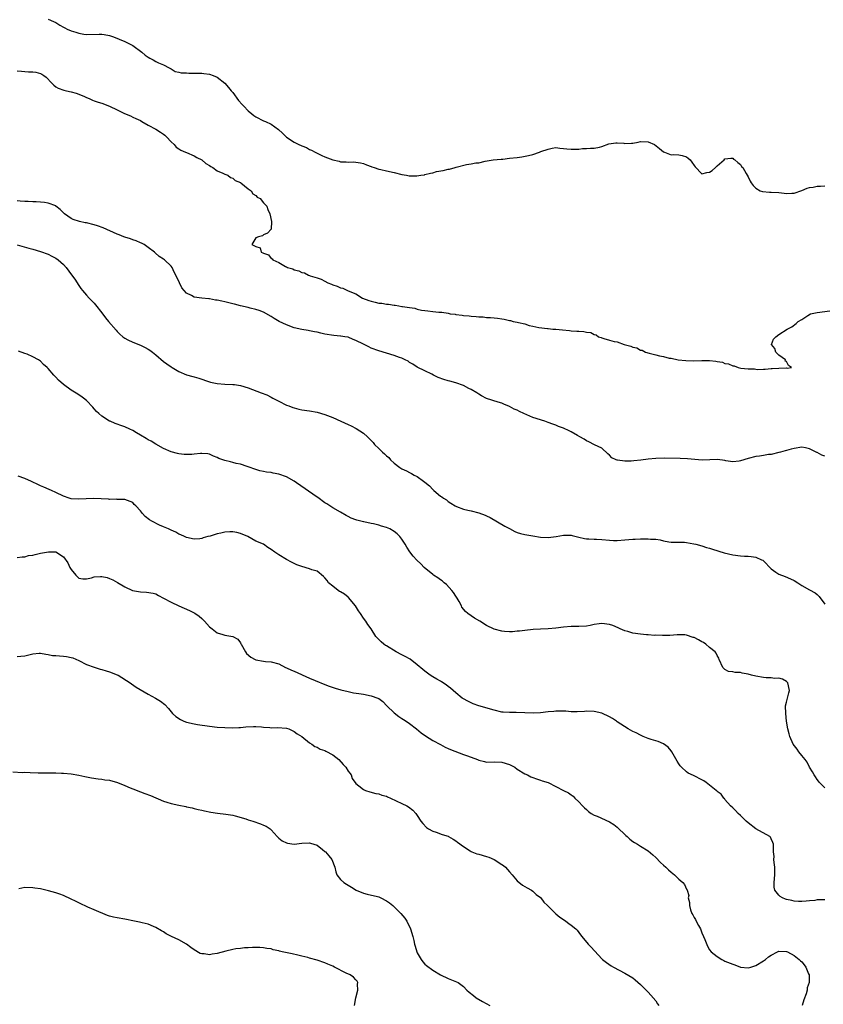
# Model space of a CAD drawing. Units: inches. Extents: x 2601000 to 2604000, y 1527000 to 1530000.
# Drawn here: x 2602584 to 2602793, y 1527449 to 1527705 of the extents above; entities that cross this region are included whole.
import ezdxf

# ---------------------------------------------------------------- set-up
doc = ezdxf.new("R2010")
doc.units = ezdxf.units.IN
doc.header["$MEASUREMENT"] = 0
doc.layers.add('LD26011527_10ft', color=62, linetype='Continuous')

msp = doc.modelspace()

# ---------------------------------------------------------------- linework, layer by layer
at = {"layer": 'LD26011527_10ft'}
for points, elevation in [([(2602591, 1527705.6), (2602592.44, 1527705), (2602593, 1527704.75), (2602594.1, 1527704.1), (2602595, 1527703.54), (2602595.38, 1527703.38), (2602596, 1527703), (2602597, 1527702.58), (2602598.25, 1527702.25), (2602599, 1527701.96), (2602600.28, 1527701.72), (2602601, 1527701.64), (2602604.28, 1527701.72), (2602605, 1527701.71), (2602605.62, 1527701.62), (2602607, 1527701.36), (2602608.04, 1527701), (2602611, 1527699.8), (2602613, 1527698.77), (2602615.36, 1527697), (2602616.26, 1527696.26), (2602617, 1527695.71), (2602617.45, 1527695.45), (2602618.32, 1527695), (2602619, 1527694.59), (2602619.75, 1527694.25), (2602621, 1527693.72), (2602622.45, 1527693), (2602623, 1527692.67), (2602624.01, 1527692.01), (2602625, 1527691.83), (2602625.62, 1527691.62), (2602627, 1527691.64), (2602627.57, 1527691.57), (2602629, 1527691.6), (2602631, 1527691.53), (2602631.5, 1527691.5), (2602633, 1527691.3), (2602633.9, 1527691), (2602635, 1527690.52), (2602637, 1527688.96), (2602637.87, 1527687.87), (2602638.63, 1527687), (2602638.78, 1527686.78), (2602639, 1527686.53), (2602640.49, 1527684.49), (2602641.45, 1527683.45), (2602641.89, 1527683), (2602643, 1527681.79), (2602644.02, 1527681), (2602644.54, 1527680.54), (2602645, 1527680.19), (2602647, 1527679.2), (2602647.49, 1527679), (2602649, 1527678.26), (2602650.91, 1527676.91), (2602651.96, 1527675.96), (2602652.92, 1527675), (2602653, 1527674.94), (2602655, 1527673.64), (2602656.22, 1527673), (2602656.78, 1527672.78), (2602657, 1527672.64), (2602658.2, 1527672.2), (2602659, 1527671.75), (2602659.51, 1527671.51), (2602660.44, 1527671), (2602661, 1527670.76), (2602662.19, 1527670.19), (2602663, 1527669.83), (2602665, 1527669.01), (2602666.65, 1527668.65), (2602667, 1527668.54), (2602668.5, 1527668.5), (2602669, 1527668.43), (2602670.48, 1527668.48), (2602671, 1527668.44), (2602672.25, 1527668.25), (2602673, 1527668.08), (2602673.76, 1527667.76), (2602675, 1527667.3), (2602675.2, 1527667.2), (2602675.78, 1527667), (2602677, 1527666.61), (2602677.49, 1527666.51), (2602679, 1527666.15), (2602681, 1527665.72), (2602683, 1527665.22), (2602684.21, 1527665), (2602684.89, 1527664.89), (2602686.87, 1527664.87), (2602687.96, 1527665), (2602688.84, 1527665.16), (2602689, 1527665.17), (2602690.41, 1527665.59), (2602691, 1527665.68), (2602692.03, 1527665.97), (2602693.72, 1527666.28), (2602695, 1527666.57), (2602695.39, 1527666.61), (2602696.83, 1527667), (2602697.08, 1527667.08), (2602699.78, 1527667.78), (2602701, 1527667.95), (2602702.21, 1527668.21), (2602703, 1527668.28), (2602704.64, 1527668.64), (2602706.75, 1527669), (2602708.79, 1527669.21), (2602709.23, 1527669.23), (2602711, 1527669.42), (2602713, 1527669.65), (2602714.18, 1527669.82), (2602715.89, 1527670.11), (2602717, 1527670.42), (2602718.78, 1527671), (2602719.16, 1527671.16), (2602721, 1527671.83), (2602722.04, 1527672.04), (2602723, 1527672.2), (2602724.06, 1527672.06), (2602725, 1527672.01), (2602725.88, 1527671.88), (2602727, 1527671.76), (2602727.83, 1527671.83), (2602729, 1527671.8), (2602729.96, 1527671.96), (2602731, 1527671.97), (2602732.06, 1527672.06), (2602733, 1527672.09), (2602734.35, 1527672.35), (2602735, 1527672.53), (2602736.83, 1527673.17), (2602738.58, 1527673.42), (2602739, 1527673.45), (2602740.68, 1527673.32), (2602741, 1527673.31), (2602742.67, 1527673.33), (2602743, 1527673.36), (2602744.39, 1527673.61), (2602745, 1527673.76), (2602747, 1527673.69), (2602748.7, 1527673), (2602750, 1527672), (2602751, 1527671.11), (2602751.25, 1527671), (2602753, 1527670.34), (2602753.59, 1527670.41), (2602755, 1527670.32), (2602755.89, 1527670.11), (2602757, 1527669.79), (2602757.45, 1527669.45), (2602757.92, 1527669), (2602758.41, 1527668.41), (2602759, 1527667.53), (2602759.23, 1527667.23), (2602761, 1527665.37), (2602762.25, 1527665.75), (2602763, 1527665.83), (2602763.71, 1527666.29), (2602764.54, 1527667), (2602765, 1527667.44), (2602766.78, 1527669), (2602767, 1527669.27), (2602768.54, 1527669.46), (2602769, 1527669.5), (2602769.24, 1527669.24), (2602769.58, 1527669), (2602770.35, 1527668.35), (2602771, 1527667.85), (2602771.33, 1527667.33), (2602771.6, 1527667), (2602772.5, 1527665.5), (2602773, 1527664.61), (2602773.51, 1527663.51), (2602773.83, 1527663), (2602774.32, 1527662.32), (2602775, 1527661.65), (2602776.16, 1527661), (2602776.77, 1527660.77), (2602778.61, 1527660.61), (2602779, 1527660.63), (2602781, 1527660.51), (2602782.39, 1527660.39), (2602783, 1527660.28), (2602784.36, 1527660.36), (2602785, 1527660.31), (2602787, 1527661.04), (2602788.37, 1527661.63), (2602789, 1527661.79), (2602789.91, 1527661.91), (2602791, 1527662.14), (2602791.83, 1527662.17), (2602793, 1527662.29)], 8140), ([(2602583, 1527692.17), (2602584.05, 1527692.05), (2602585, 1527691.97), (2602585.94, 1527691.94), (2602587, 1527691.89), (2602587.79, 1527691.79), (2602589, 1527691.5), (2602589.35, 1527691.35), (2602589.88, 1527691), (2602590.52, 1527690.52), (2602592, 1527689), (2602592.46, 1527688.46), (2602593, 1527688.05), (2602593.66, 1527687.66), (2602595.12, 1527687.12), (2602595.78, 1527687), (2602597, 1527686.75), (2602598.33, 1527686.33), (2602599, 1527686.14), (2602600.5, 1527685.5), (2602601, 1527685.27), (2602601.65, 1527685), (2602602.55, 1527684.55), (2602603, 1527684.41), (2602604.02, 1527684.02), (2602605, 1527683.76), (2602607, 1527682.96), (2602609, 1527681.99), (2602610.9, 1527681.1), (2602612.45, 1527680.45), (2602613, 1527680.14), (2602613.79, 1527679.79), (2602615, 1527679.22), (2602615.39, 1527679), (2602617, 1527678.04), (2602619, 1527676.96), (2602620.19, 1527676.19), (2602621, 1527675.71), (2602621.4, 1527675.4), (2602621.83, 1527675), (2602623, 1527673.72), (2602623.77, 1527673), (2602624.34, 1527672.34), (2602625, 1527671.85), (2602625.55, 1527671.55), (2602626.77, 1527671), (2602627, 1527670.89), (2602629, 1527670.07), (2602629.66, 1527669.66), (2602631, 1527669), (2602632.04, 1527668.04), (2602633, 1527667.52), (2602633.28, 1527667.28), (2602633.83, 1527667), (2602635, 1527666.19), (2602636.42, 1527665.58), (2602637, 1527665.27), (2602637.72, 1527665), (2602638.45, 1527664.45), (2602639, 1527664.22), (2602639.66, 1527663.66), (2602641, 1527663.09), (2602641.05, 1527663.05), (2602641.15, 1527663), (2602643, 1527661.47), (2602643.77, 1527661), (2602644.2, 1527660.2), (2602645, 1527659.77), (2602645.35, 1527659.35), (2602646.17, 1527659), (2602647, 1527657.85), (2602647.9, 1527657), (2602648.1, 1527656.1), (2602648.65, 1527655), (2602649.08, 1527653), (2602649.01, 1527651), (2602648.06, 1527649.94), (2602647, 1527649.48), (2602646.71, 1527649.29), (2602645.7, 1527649), (2602645, 1527648.7), (2602643.94, 1527647), (2602645, 1527646.45), (2602646.13, 1527646.13), (2602646.43, 1527645), (2602646.86, 1527644.86), (2602647, 1527644.71), (2602648.3, 1527644.3), (2602649, 1527643.37), (2602649.28, 1527643.28), (2602649.41, 1527643), (2602651, 1527642.32), (2602652.74, 1527641.26), (2602653, 1527641.16), (2602653.25, 1527641), (2602654.63, 1527640.63), (2602655, 1527640.41), (2602656.18, 1527640.18), (2602657, 1527639.74), (2602657.63, 1527639.63), (2602658.68, 1527639), (2602659, 1527638.91), (2602659.15, 1527638.85), (2602661, 1527638.29), (2602662.02, 1527638.02), (2602663, 1527637.42), (2602663.74, 1527637), (2602664.7, 1527636.7), (2602665, 1527636.53), (2602666.19, 1527636.19), (2602667, 1527635.75), (2602667.61, 1527635.61), (2602668.81, 1527635), (2602669, 1527634.94), (2602671, 1527634.15), (2602672.78, 1527633), (2602674.41, 1527632.41), (2602675, 1527632.23), (2602676.03, 1527632.03), (2602677, 1527631.78), (2602677.74, 1527631.74), (2602679, 1527631.48), (2602679.49, 1527631.49), (2602681, 1527631.22), (2602681.23, 1527631.23), (2602682.21, 1527631), (2602683, 1527630.9), (2602683.13, 1527630.87), (2602685, 1527630.58), (2602686.4, 1527630.4), (2602687, 1527630.19), (2602688.09, 1527629.91), (2602689, 1527629.8), (2602689.77, 1527629.77), (2602691, 1527629.55), (2602692.6, 1527629.4), (2602693.38, 1527629.38), (2602695, 1527629.12), (2602695.57, 1527629), (2602696.85, 1527628.85), (2602697, 1527628.82), (2602698.63, 1527628.63), (2602699, 1527628.56), (2602700.45, 1527628.45), (2602701, 1527628.36), (2602702.3, 1527628.3), (2602703, 1527628.2), (2602704.16, 1527628.16), (2602705, 1527628.05), (2602706.02, 1527628.02), (2602707, 1527627.88), (2602707.84, 1527627.84), (2602709, 1527627.64), (2602709.61, 1527627.61), (2602711, 1527627.27), (2602711.26, 1527627.26), (2602711.9, 1527627), (2602713, 1527626.81), (2602713.31, 1527626.69), (2602715, 1527626.32), (2602716.07, 1527625.93), (2602717, 1527625.75), (2602718.61, 1527625.39), (2602720.85, 1527625.15), (2602721, 1527625.15), (2602722.22, 1527625), (2602723, 1527624.95), (2602724.79, 1527624.79), (2602726.61, 1527624.61), (2602727, 1527624.55), (2602728.47, 1527624.47), (2602729, 1527624.41), (2602730.34, 1527624.34), (2602731, 1527624.2), (2602732.08, 1527624.08), (2602733, 1527623.59), (2602733.51, 1527623.51), (2602734.1, 1527623), (2602734.81, 1527622.81), (2602735, 1527622.7), (2602735.47, 1527622.53), (2602737, 1527622.14), (2602738.21, 1527621.79), (2602739, 1527621.66), (2602740.8, 1527621), (2602742.56, 1527620.56), (2602743, 1527620.33), (2602744.1, 1527620.1), (2602745, 1527619.54), (2602745.48, 1527619.48), (2602746.32, 1527619), (2602747.31, 1527618.69), (2602749, 1527618.29), (2602749.98, 1527618.02), (2602751, 1527617.82), (2602752.53, 1527617.47), (2602753, 1527617.4), (2602754.85, 1527617), (2602756.8, 1527616.8), (2602758.75, 1527616.75), (2602761, 1527616.82), (2602763, 1527616.81), (2602764.65, 1527616.65), (2602765, 1527616.57), (2602766.36, 1527616.36), (2602767, 1527616.08), (2602767.95, 1527615.95), (2602769, 1527615.43), (2602769.42, 1527615.42), (2602770.43, 1527615), (2602771.13, 1527614.87), (2602773, 1527614.67), (2602774.64, 1527614.64), (2602775, 1527614.56), (2602775.49, 1527614.51), (2602777, 1527614.6), (2602777.42, 1527614.58), (2602779, 1527614.72), (2602779.29, 1527614.71), (2602781, 1527614.83), (2602782.9, 1527614.9), (2602783.14, 1527614.86), (2602784.28, 1527615), (2602783.5, 1527615.5), (2602783, 1527616.52), (2602782.69, 1527616.69), (2602782.74, 1527617), (2602781, 1527618.22), (2602780.19, 1527619), (2602779.95, 1527619.95), (2602779.13, 1527621), (2602779.64, 1527622.36), (2602780.19, 1527623), (2602781, 1527623.55), (2602783.21, 1527625), (2602784.38, 1527625.62), (2602785.54, 1527626.46), (2602786.03, 1527627), (2602787, 1527627.45), (2602788.53, 1527628.53), (2602789.27, 1527629), (2602791, 1527629.29), (2602794.25, 1527629.75)], 8150), ([(2602793, 1527591.9), (2602792.17, 1527592.17), (2602791, 1527592.87), (2602790.9, 1527592.9), (2602790.73, 1527593), (2602789, 1527593.86), (2602787.92, 1527594.08), (2602787, 1527594.24), (2602785, 1527593.94), (2602784.21, 1527593.79), (2602783, 1527593.44), (2602782.64, 1527593.36), (2602781.43, 1527593), (2602781, 1527592.89), (2602779, 1527592.41), (2602778.34, 1527592.34), (2602777, 1527592.12), (2602775.97, 1527591.97), (2602775, 1527591.82), (2602773, 1527591.31), (2602771, 1527590.72), (2602770.66, 1527590.67), (2602769, 1527590.49), (2602767.24, 1527590.76), (2602767, 1527590.78), (2602765.07, 1527591.07), (2602763.03, 1527590.97), (2602761.1, 1527590.9), (2602757.22, 1527591.22), (2602755.31, 1527591.31), (2602751.39, 1527591.39), (2602749, 1527591.36), (2602747, 1527591.18), (2602745.11, 1527590.89), (2602743.32, 1527590.68), (2602742.62, 1527590.62), (2602741, 1527590.61), (2602739.09, 1527590.91), (2602739, 1527590.9), (2602738.7, 1527591), (2602737.54, 1527591.54), (2602737, 1527592.16), (2602736.5, 1527592.5), (2602735, 1527594.01), (2602733.08, 1527594.92), (2602731.63, 1527595.63), (2602731, 1527595.9), (2602730.35, 1527596.35), (2602729.29, 1527597), (2602728.65, 1527597.35), (2602727, 1527598.28), (2602726.52, 1527598.52), (2602725, 1527599.19), (2602723.68, 1527599.68), (2602723, 1527599.96), (2602722.23, 1527600.23), (2602721, 1527600.69), (2602720.13, 1527601), (2602717, 1527602.03), (2602714.7, 1527603), (2602713.56, 1527603.56), (2602713, 1527603.86), (2602712.2, 1527604.2), (2602711, 1527604.82), (2602709.49, 1527605.49), (2602709, 1527605.69), (2602708.01, 1527605.99), (2602705, 1527606.97), (2602703.67, 1527607.67), (2602703, 1527608.04), (2602702.45, 1527608.45), (2602701, 1527609.32), (2602700.42, 1527609.58), (2602699, 1527610.33), (2602697, 1527611), (2602695.45, 1527611.45), (2602695, 1527611.54), (2602693.9, 1527611.9), (2602692.43, 1527612.43), (2602691.2, 1527613), (2602690.77, 1527613.23), (2602689, 1527614.12), (2602687, 1527615.09), (2602685.85, 1527615.85), (2602685, 1527616.32), (2602684.62, 1527616.62), (2602683.86, 1527617), (2602683, 1527617.4), (2602682.41, 1527617.59), (2602681, 1527618.15), (2602677, 1527619.35), (2602675, 1527620.07), (2602674.36, 1527620.37), (2602673, 1527621.04), (2602671, 1527622.05), (2602670.31, 1527622.31), (2602669, 1527622.86), (2602668.2, 1527623), (2602667.14, 1527623.14), (2602667, 1527623.18), (2602665.3, 1527623.3), (2602663, 1527623.69), (2602661.96, 1527623.96), (2602661, 1527624.17), (2602660.29, 1527624.29), (2602659, 1527624.55), (2602658.59, 1527624.59), (2602657, 1527624.87), (2602655, 1527625.33), (2602653, 1527626.08), (2602651.07, 1527627), (2602649.76, 1527627.76), (2602649, 1527628.24), (2602647, 1527629.36), (2602645.85, 1527629.85), (2602645, 1527630.1), (2602643.57, 1527630.43), (2602643, 1527630.59), (2602641, 1527631.01), (2602639.45, 1527631.45), (2602639, 1527631.56), (2602637, 1527632.12), (2602636.22, 1527632.22), (2602635, 1527632.54), (2602634.55, 1527632.55), (2602633, 1527632.84), (2602632.84, 1527632.84), (2602631, 1527633.03), (2602629, 1527633.31), (2602628.3, 1527633.7), (2602627, 1527634.35), (2602626.4, 1527635), (2602625.76, 1527635.76), (2602625.13, 1527637), (2602624.23, 1527639), (2602623.81, 1527639.81), (2602623.26, 1527641), (2602623, 1527641.37), (2602621.23, 1527643), (2602621, 1527643.16), (2602619.85, 1527643.85), (2602618.83, 1527644.83), (2602618.69, 1527645), (2602617, 1527646.22), (2602615.95, 1527647), (2602615.33, 1527647.33), (2602615, 1527647.45), (2602613.92, 1527647.92), (2602613, 1527648.2), (2602612.43, 1527648.43), (2602611, 1527648.88), (2602610.74, 1527649), (2602609.49, 1527649.49), (2602609, 1527649.66), (2602605.31, 1527651.31), (2602603.83, 1527651.83), (2602603, 1527652.08), (2602601, 1527652.6), (2602600.65, 1527652.65), (2602599.16, 1527653), (2602597.5, 1527653.5), (2602597, 1527653.76), (2602595.26, 1527655), (2602595, 1527655.23), (2602594.11, 1527656.11), (2602593.06, 1527657), (2602593, 1527657.04), (2602591, 1527657.78), (2602590.08, 1527657.91), (2602589, 1527658.04), (2602587.88, 1527658.12), (2602587, 1527658.12), (2602585.82, 1527658.18), (2602585, 1527658.2), (2602583.71, 1527658.29), (2602583, 1527658.35)], 8160), ([(2602583, 1527646.88), (2602585.96, 1527646.04), (2602587, 1527645.78), (2602589, 1527645.2), (2602591, 1527644.46), (2602591.96, 1527643.96), (2602593, 1527643.45), (2602593.64, 1527643), (2602595, 1527641.79), (2602595.71, 1527641), (2602597.13, 1527639.13), (2602597.94, 1527637.94), (2602599, 1527636.31), (2602599.55, 1527635.55), (2602599.97, 1527635), (2602601, 1527633.79), (2602601.71, 1527633), (2602602.38, 1527632.38), (2602603, 1527631.73), (2602603.34, 1527631.34), (2602605, 1527629.26), (2602605.94, 1527627.94), (2602606.68, 1527627), (2602608.67, 1527624.67), (2602609, 1527624.33), (2602609.67, 1527623.67), (2602610.48, 1527623), (2602611, 1527622.6), (2602611.76, 1527622.24), (2602613, 1527621.6), (2602615, 1527620.8), (2602616.22, 1527620.22), (2602617, 1527619.81), (2602617.49, 1527619.49), (2602618.14, 1527619), (2602619, 1527618.3), (2602621, 1527616.6), (2602621.92, 1527615.92), (2602623, 1527615.14), (2602623.24, 1527615), (2602625, 1527613.98), (2602627, 1527613.12), (2602628.68, 1527612.68), (2602629, 1527612.57), (2602630.24, 1527612.24), (2602633, 1527611.26), (2602633.21, 1527611.21), (2602635, 1527610.8), (2602637, 1527610.66), (2602639, 1527610.6), (2602639.46, 1527610.54), (2602641, 1527610.31), (2602643, 1527609.74), (2602646.44, 1527608.44), (2602647.86, 1527607.86), (2602649, 1527607.27), (2602649.45, 1527607), (2602651, 1527606.2), (2602653, 1527605.22), (2602653.57, 1527605), (2602654.63, 1527604.63), (2602655, 1527604.48), (2602656.2, 1527604.2), (2602657, 1527603.98), (2602659, 1527603.73), (2602661, 1527603.42), (2602663, 1527602.8), (2602665, 1527601.97), (2602667.16, 1527601), (2602669, 1527600.14), (2602669.8, 1527599.8), (2602671.14, 1527599.14), (2602673, 1527597.93), (2602674.01, 1527597), (2602674.51, 1527596.51), (2602675.5, 1527595.5), (2602675.9, 1527595), (2602677, 1527593.9), (2602677.94, 1527593), (2602678.51, 1527592.51), (2602679, 1527592), (2602679.58, 1527591.58), (2602680.06, 1527591), (2602681, 1527590.14), (2602682.47, 1527589), (2602683, 1527588.68), (2602684.16, 1527588.16), (2602685, 1527587.66), (2602685.46, 1527587.46), (2602686.2, 1527587), (2602687, 1527586.62), (2602688.58, 1527585.42), (2602689, 1527585.13), (2602690.18, 1527584.18), (2602691, 1527583.22), (2602691.3, 1527583), (2602693, 1527581.56), (2602693.36, 1527581.36), (2602693.81, 1527581), (2602694.56, 1527580.56), (2602695, 1527580.15), (2602695.74, 1527579.74), (2602696.81, 1527579), (2602697.17, 1527578.83), (2602699, 1527578.18), (2602700.11, 1527577.89), (2602701, 1527577.7), (2602703, 1527577.21), (2602704.62, 1527576.62), (2602705, 1527576.44), (2602705.94, 1527575.94), (2602709.76, 1527573.76), (2602711, 1527573.09), (2602712.37, 1527572.37), (2602713, 1527572.07), (2602713.8, 1527571.8), (2602715, 1527571.52), (2602715.44, 1527571.44), (2602717, 1527571.23), (2602719, 1527570.88), (2602721, 1527570.74), (2602723.07, 1527571.07), (2602725, 1527571.41), (2602725.4, 1527571.4), (2602727, 1527571.34), (2602727.28, 1527571.28), (2602729, 1527570.83), (2602730.49, 1527570.49), (2602731, 1527570.42), (2602731.56, 1527570.44), (2602733, 1527570.34), (2602733.63, 1527570.37), (2602735, 1527570.29), (2602737, 1527570.09), (2602737.98, 1527570.02), (2602739, 1527569.98), (2602741, 1527570.13), (2602743, 1527570.32), (2602743.66, 1527570.34), (2602745, 1527570.41), (2602745.61, 1527570.39), (2602747, 1527570.45), (2602747.63, 1527570.37), (2602749, 1527570.35), (2602750.19, 1527570.19), (2602751, 1527569.93), (2602752.37, 1527569.63), (2602753, 1527569.54), (2602754.43, 1527569.57), (2602755, 1527569.55), (2602756.46, 1527569.54), (2602757, 1527569.46), (2602758.87, 1527569.13), (2602759.4, 1527569), (2602761, 1527568.58), (2602762.21, 1527568.21), (2602763, 1527568), (2602763.73, 1527567.73), (2602766.81, 1527566.81), (2602769, 1527566.3), (2602771, 1527566.02), (2602772.08, 1527565.92), (2602773, 1527565.88), (2602773.81, 1527565.81), (2602775, 1527565.63), (2602776.53, 1527565), (2602776.84, 1527564.84), (2602777, 1527564.73), (2602779, 1527562.63), (2602780.2, 1527561.8), (2602781, 1527561.2), (2602782.62, 1527560.63), (2602784.04, 1527560.04), (2602785, 1527559.55), (2602785.94, 1527559), (2602787, 1527558.32), (2602789, 1527557.19), (2602790.41, 1527556.41), (2602791, 1527555.91), (2602791.46, 1527555.46), (2602793, 1527553.4)], 8170), ([(2602793, 1527505.66), (2602791.6, 1527507), (2602791.35, 1527507.35), (2602791, 1527507.8), (2602790.53, 1527508.53), (2602790.18, 1527509), (2602789.79, 1527509.79), (2602789, 1527511.01), (2602788.34, 1527512.34), (2602787.87, 1527513), (2602787, 1527514.1), (2602786.24, 1527515), (2602785.73, 1527515.73), (2602784.71, 1527517), (2602783.84, 1527519), (2602783.66, 1527519.66), (2602783.35, 1527521), (2602783.03, 1527523), (2602782.8, 1527525), (2602782.77, 1527527), (2602783, 1527527.91), (2602783.24, 1527529), (2602783.63, 1527530.37), (2602783.78, 1527531), (2602783.36, 1527533), (2602783, 1527533.35), (2602781.95, 1527533.95), (2602781, 1527534.22), (2602779.87, 1527534.13), (2602779, 1527534.25), (2602777.75, 1527534.25), (2602777, 1527534.34), (2602775, 1527534.74), (2602773.93, 1527535), (2602773, 1527535.25), (2602771.48, 1527535.48), (2602771, 1527535.62), (2602769.62, 1527535.62), (2602769, 1527535.81), (2602767.89, 1527535.89), (2602767, 1527536.46), (2602766.7, 1527536.7), (2602766.48, 1527537), (2602765.52, 1527539), (2602765.41, 1527539.41), (2602765, 1527540.09), (2602764.72, 1527540.72), (2602764.45, 1527541), (2602763, 1527542.13), (2602762.02, 1527543), (2602761.44, 1527543.44), (2602761, 1527543.61), (2602760.15, 1527544.15), (2602759, 1527544.73), (2602758.77, 1527544.77), (2602757, 1527545.36), (2602756.57, 1527545.43), (2602754.54, 1527545.46), (2602752.68, 1527545.32), (2602751, 1527545.32), (2602750.72, 1527545.28), (2602749, 1527545.35), (2602748.68, 1527545.32), (2602747, 1527545.43), (2602746.56, 1527545.44), (2602745, 1527545.62), (2602743, 1527545.93), (2602741.7, 1527546.3), (2602741, 1527546.48), (2602739.79, 1527547), (2602739.26, 1527547.26), (2602737.84, 1527547.84), (2602737, 1527548.11), (2602735, 1527548.4), (2602734.29, 1527548.29), (2602733, 1527548.18), (2602731.92, 1527547.92), (2602731, 1527547.75), (2602729, 1527547.59), (2602727, 1527547.61), (2602725, 1527547.43), (2602723, 1527547.15), (2602721, 1527547), (2602719.05, 1527546.95), (2602717.17, 1527546.83), (2602715, 1527546.59), (2602713.6, 1527546.4), (2602713, 1527546.37), (2602711.73, 1527546.27), (2602711, 1527546.27), (2602709.65, 1527546.35), (2602709, 1527546.41), (2602707, 1527546.9), (2602705, 1527547.86), (2602703.22, 1527549), (2602701.83, 1527549.83), (2602700.15, 1527551), (2602699.5, 1527551.5), (2602698.62, 1527552.62), (2602698.45, 1527553), (2602697.86, 1527554.14), (2602697.37, 1527555), (2602697, 1527555.52), (2602696.43, 1527556.43), (2602696, 1527557), (2602694.55, 1527558.55), (2602693.99, 1527559), (2602693.48, 1527559.48), (2602693, 1527559.79), (2602692.31, 1527560.31), (2602691.19, 1527561), (2602691, 1527561.14), (2602688.77, 1527563), (2602687.9, 1527563.9), (2602686.87, 1527564.87), (2602685.94, 1527565.94), (2602685.06, 1527567.06), (2602684.28, 1527568.28), (2602683.88, 1527569), (2602683, 1527570.34), (2602682.5, 1527571), (2602681.76, 1527571.76), (2602681, 1527572.36), (2602679.83, 1527573), (2602679, 1527573.37), (2602677.7, 1527573.69), (2602677, 1527573.96), (2602675.65, 1527574.35), (2602675, 1527574.46), (2602673.13, 1527574.87), (2602673, 1527574.88), (2602671.27, 1527575.27), (2602671, 1527575.36), (2602669.83, 1527575.83), (2602669, 1527576.2), (2602668.51, 1527576.51), (2602667, 1527577.34), (2602665, 1527578.51), (2602663.51, 1527579.51), (2602663, 1527579.82), (2602661.17, 1527581.17), (2602661, 1527581.27), (2602655.6, 1527585), (2602655, 1527585.4), (2602653, 1527586.52), (2602651, 1527587.27), (2602649.51, 1527587.51), (2602649, 1527587.66), (2602647.75, 1527587.75), (2602647, 1527587.95), (2602646.1, 1527588.1), (2602645, 1527588.43), (2602643, 1527589.16), (2602642.78, 1527589.22), (2602641, 1527589.85), (2602639.94, 1527590.06), (2602639, 1527590.32), (2602638.43, 1527590.43), (2602637, 1527590.77), (2602635.36, 1527591.36), (2602635, 1527591.56), (2602633.97, 1527591.97), (2602633, 1527592.42), (2602632.51, 1527592.51), (2602631, 1527592.65), (2602630.63, 1527592.63), (2602629, 1527592.45), (2602628.4, 1527592.4), (2602627, 1527592.34), (2602626.36, 1527592.36), (2602625, 1527592.54), (2602624.62, 1527592.62), (2602623, 1527593.03), (2602621, 1527593.97), (2602619, 1527595.07), (2602617.84, 1527595.84), (2602617, 1527596.19), (2602616.53, 1527596.53), (2602615, 1527597.37), (2602614.03, 1527598.03), (2602613, 1527598.62), (2602612.24, 1527599), (2602611, 1527599.58), (2602609.92, 1527599.92), (2602609, 1527600.3), (2602608.46, 1527600.46), (2602607.15, 1527601), (2602607, 1527601.07), (2602605, 1527602.33), (2602604.17, 1527603), (2602603.59, 1527603.59), (2602603, 1527604.24), (2602602.66, 1527604.66), (2602601, 1527606.38), (2602600.25, 1527607), (2602599.52, 1527607.52), (2602598.33, 1527608.33), (2602597, 1527609.12), (2602595, 1527610.58), (2602593.7, 1527611.7), (2602593, 1527612.51), (2602592.74, 1527612.74), (2602592.54, 1527613), (2602591, 1527614.76), (2602590.88, 1527614.88), (2602590.79, 1527615), (2602589.82, 1527615.82), (2602589, 1527616.62), (2602588.47, 1527617), (2602587, 1527617.81), (2602585.55, 1527618.45), (2602585, 1527618.67), (2602583.27, 1527619.27)], 8180), ([(2602793, 1527476.55), (2602791, 1527476.49), (2602790.38, 1527476.38), (2602789, 1527476.26), (2602788.14, 1527476.14), (2602787, 1527476.05), (2602786.12, 1527476.12), (2602785, 1527476.17), (2602784.34, 1527476.34), (2602783, 1527476.63), (2602782.72, 1527476.72), (2602781.97, 1527477), (2602781.38, 1527477.38), (2602781, 1527477.72), (2602779.93, 1527479), (2602779.78, 1527479.78), (2602779.75, 1527481), (2602779.93, 1527483), (2602780, 1527484), (2602779.95, 1527485), (2602779.76, 1527486.24), (2602779.74, 1527487), (2602779.75, 1527487.75), (2602779.61, 1527489), (2602779.58, 1527490.43), (2602779.62, 1527491), (2602779.47, 1527491.47), (2602779, 1527492.4), (2602778.81, 1527492.81), (2602778.63, 1527493), (2602775, 1527495), (2602773, 1527496.55), (2602772.5, 1527497), (2602771, 1527498.49), (2602770.46, 1527499), (2602769.77, 1527499.77), (2602769, 1527500.42), (2602768.44, 1527501), (2602767, 1527502.62), (2602766.84, 1527502.84), (2602766.7, 1527503), (2602766, 1527504), (2602765, 1527504.73), (2602764.88, 1527504.88), (2602764.73, 1527505), (2602763, 1527506.37), (2602762.09, 1527507), (2602761.48, 1527507.48), (2602761, 1527507.76), (2602759, 1527508.79), (2602758.83, 1527508.83), (2602757.47, 1527509.47), (2602757, 1527509.84), (2602755.7, 1527511), (2602755.35, 1527511.35), (2602755, 1527511.87), (2602754.57, 1527512.57), (2602753.21, 1527515), (2602753, 1527515.31), (2602752.25, 1527516.25), (2602751, 1527517.1), (2602749.67, 1527517.67), (2602747.78, 1527518.22), (2602747, 1527518.51), (2602745.76, 1527519), (2602745.25, 1527519.25), (2602745, 1527519.33), (2602743.93, 1527519.93), (2602743, 1527520.33), (2602741.8, 1527521), (2602739, 1527522.86), (2602738.77, 1527523), (2602737.73, 1527523.73), (2602737, 1527524.15), (2602735, 1527525.08), (2602733, 1527525.55), (2602731, 1527525.57), (2602730.48, 1527525.52), (2602728.61, 1527525.39), (2602727, 1527525.44), (2602725.63, 1527525.63), (2602725, 1527525.63), (2602724.44, 1527525.56), (2602723, 1527525.62), (2602722.48, 1527525.52), (2602721, 1527525.4), (2602719, 1527525.18), (2602717.12, 1527525.12), (2602715, 1527525.2), (2602712.74, 1527525.26), (2602711, 1527525.24), (2602709.34, 1527525.34), (2602709, 1527525.37), (2602707, 1527525.84), (2602703, 1527527), (2602701.54, 1527527.54), (2602700.16, 1527528.16), (2602699, 1527528.77), (2602698.63, 1527529), (2602697, 1527530.34), (2602695.61, 1527531.61), (2602695, 1527532.04), (2602694.48, 1527532.48), (2602693.25, 1527533.25), (2602693, 1527533.38), (2602692.09, 1527533.91), (2602691, 1527534.57), (2602690.34, 1527535), (2602689, 1527535.99), (2602688.46, 1527536.46), (2602687, 1527537.67), (2602685.11, 1527539.11), (2602683.85, 1527539.85), (2602683, 1527540.25), (2602681.54, 1527541), (2602679, 1527542.56), (2602678.72, 1527542.72), (2602678.29, 1527543), (2602677.6, 1527543.6), (2602677, 1527544.24), (2602676.61, 1527544.61), (2602676.25, 1527545), (2602675, 1527547.01), (2602674.18, 1527548.18), (2602673.65, 1527549), (2602673, 1527549.8), (2602672.25, 1527551), (2602671.73, 1527551.73), (2602670.92, 1527553), (2602669.15, 1527555.15), (2602669, 1527555.24), (2602668.06, 1527556.06), (2602667, 1527556.63), (2602666.77, 1527556.77), (2602666.44, 1527557), (2602665, 1527558.08), (2602663.93, 1527559), (2602663.55, 1527559.55), (2602663, 1527560.27), (2602662.64, 1527560.64), (2602661, 1527562.01), (2602659.6, 1527562.4), (2602659, 1527562.64), (2602657, 1527563.21), (2602655.69, 1527563.69), (2602654.33, 1527564.33), (2602653, 1527565.06), (2602651, 1527566.26), (2602650, 1527567), (2602649, 1527567.67), (2602648.14, 1527568.14), (2602647, 1527569), (2602645, 1527569.8), (2602642.93, 1527571), (2602641, 1527571.85), (2602640.07, 1527572.07), (2602639, 1527572.29), (2602638.24, 1527572.24), (2602637, 1527572.2), (2602635.92, 1527571.92), (2602635, 1527571.76), (2602633.15, 1527571.15), (2602632.55, 1527571), (2602631.34, 1527570.66), (2602631, 1527570.52), (2602630.45, 1527570.45), (2602629, 1527570.34), (2602627, 1527570.75), (2602626.47, 1527571), (2602625.5, 1527571.5), (2602625, 1527571.68), (2602624.18, 1527572.18), (2602623, 1527572.65), (2602622.79, 1527572.79), (2602622.29, 1527573), (2602621.42, 1527573.42), (2602621, 1527573.56), (2602619.98, 1527574.02), (2602618, 1527575), (2602617.37, 1527575.37), (2602616.28, 1527576.28), (2602615.59, 1527577), (2602615, 1527577.74), (2602613.84, 1527579), (2602613.39, 1527579.39), (2602613, 1527579.86), (2602611, 1527580.67), (2602610.7, 1527580.7), (2602609, 1527580.67), (2602608.71, 1527580.71), (2602607, 1527580.68), (2602606.73, 1527580.73), (2602602.91, 1527580.91), (2602600.87, 1527580.87), (2602599, 1527580.74), (2602597, 1527580.84), (2602596.48, 1527581), (2602595, 1527581.51), (2602593, 1527582.51), (2602591.9, 1527583), (2602591.29, 1527583.29), (2602589.9, 1527583.9), (2602589, 1527584.26), (2602588.51, 1527584.51), (2602586.69, 1527585.31), (2602585, 1527586.09), (2602583.24, 1527586.76)], 8190), ([(2602583, 1527565.59), (2602584.24, 1527565.76), (2602585, 1527565.75), (2602585.94, 1527566.06), (2602587, 1527566.2), (2602587.61, 1527566.39), (2602589, 1527566.71), (2602591.07, 1527567.07), (2602593.01, 1527567.01), (2602595, 1527565.78), (2602596.17, 1527564.17), (2602596.66, 1527563), (2602597, 1527562.41), (2602598.18, 1527561), (2602599, 1527560.18), (2602600.01, 1527560.01), (2602601, 1527560.02), (2602602.3, 1527560.3), (2602603, 1527560.52), (2602604.6, 1527560.6), (2602605, 1527560.64), (2602606.33, 1527560.33), (2602607, 1527560.13), (2602607.8, 1527559.8), (2602609.09, 1527559.09), (2602611, 1527557.91), (2602612.99, 1527556.99), (2602615, 1527556.61), (2602616.58, 1527556.58), (2602618.3, 1527556.3), (2602619, 1527556.09), (2602619.69, 1527555.69), (2602621, 1527555.02), (2602623, 1527553.91), (2602624.96, 1527552.96), (2602626.38, 1527552.38), (2602627.78, 1527551.78), (2602629, 1527551.19), (2602629.12, 1527551.12), (2602630.28, 1527550.28), (2602631, 1527549.68), (2602631.66, 1527549), (2602633, 1527547.55), (2602633.67, 1527547), (2602635, 1527545.98), (2602636.48, 1527545.52), (2602637, 1527545.38), (2602639, 1527545.03), (2602640.31, 1527544.31), (2602641, 1527543.34), (2602641.13, 1527543.13), (2602641.18, 1527543), (2602642.31, 1527541), (2602642.63, 1527540.63), (2602643.68, 1527539.68), (2602644.87, 1527539), (2602645.06, 1527538.94), (2602647, 1527538.57), (2602647.51, 1527538.49), (2602649, 1527538.42), (2602651, 1527537.89), (2602652.77, 1527537), (2602653, 1527536.91), (2602654.28, 1527536.28), (2602655, 1527536), (2602659, 1527534.19), (2602660.42, 1527533.58), (2602663, 1527532.54), (2602664.11, 1527532.11), (2602665.61, 1527531.61), (2602667.16, 1527531.16), (2602669, 1527530.71), (2602670.4, 1527530.4), (2602671.77, 1527530.23), (2602673, 1527530.01), (2602675, 1527529.62), (2602676.75, 1527529), (2602676.92, 1527528.92), (2602677, 1527528.86), (2602678.07, 1527528.07), (2602679.11, 1527527), (2602681, 1527525.17), (2602682.19, 1527524.19), (2602683, 1527523.7), (2602683.41, 1527523.41), (2602684.09, 1527523), (2602685, 1527522.39), (2602686.82, 1527521), (2602687.98, 1527519.98), (2602689.14, 1527519.14), (2602691, 1527517.96), (2602693, 1527516.91), (2602694.21, 1527516.21), (2602695, 1527515.91), (2602695.59, 1527515.59), (2602699, 1527514.31), (2602700.05, 1527513.95), (2602702.64, 1527513), (2602703, 1527512.85), (2602704.48, 1527512.48), (2602705, 1527512.37), (2602707, 1527512.39), (2602709, 1527512.34), (2602711, 1527511.7), (2602712.36, 1527511), (2602713, 1527510.52), (2602715, 1527509.27), (2602715.66, 1527509), (2602716.54, 1527508.54), (2602717, 1527508.31), (2602717.97, 1527507.97), (2602719, 1527507.65), (2602719.47, 1527507.47), (2602721.04, 1527507), (2602723, 1527506.02), (2602725, 1527504.95), (2602726.34, 1527504.34), (2602727, 1527503.79), (2602727.5, 1527503.5), (2602727.95, 1527503), (2602729, 1527502.05), (2602729.92, 1527501), (2602730.46, 1527500.46), (2602731, 1527499.98), (2602731.5, 1527499.5), (2602732.22, 1527499), (2602733, 1527498.54), (2602733.76, 1527498.24), (2602737, 1527496.81), (2602738.08, 1527496.08), (2602739, 1527495.41), (2602741.24, 1527493.24), (2602741.54, 1527493), (2602742.28, 1527492.28), (2602743, 1527491.73), (2602743.44, 1527491.44), (2602744.22, 1527491), (2602745, 1527490.49), (2602747, 1527489.23), (2602748.23, 1527488.23), (2602749, 1527487.53), (2602750.26, 1527486.26), (2602751, 1527485.54), (2602751.61, 1527485), (2602752.31, 1527484.31), (2602753, 1527483.7), (2602753.41, 1527483.41), (2602753.88, 1527483), (2602755, 1527481.89), (2602756.01, 1527481), (2602756.5, 1527480.5), (2602757, 1527479.28), (2602757.15, 1527479.15), (2602757.16, 1527479), (2602757.61, 1527477.61), (2602757.47, 1527477), (2602757.79, 1527475.79), (2602757.74, 1527475), (2602758.06, 1527473.94), (2602758.41, 1527473), (2602758.63, 1527472.63), (2602759, 1527471.94), (2602759.36, 1527471.36), (2602759.54, 1527471), (2602760.14, 1527469.86), (2602760.63, 1527469), (2602761, 1527467.94), (2602761.45, 1527467), (2602761.78, 1527466.22), (2602762.42, 1527464.42), (2602763, 1527463.47), (2602763.43, 1527463), (2602765, 1527461.75), (2602766.14, 1527461), (2602766.7, 1527460.7), (2602767, 1527460.6), (2602769, 1527459.78), (2602769.6, 1527459.6), (2602771, 1527459.03), (2602773, 1527458.8), (2602773.72, 1527459), (2602775, 1527459.4), (2602777, 1527460.63), (2602777.51, 1527461), (2602778.33, 1527461.67), (2602779, 1527462.14), (2602780.64, 1527463), (2602781, 1527463.15), (2602783, 1527463.1), (2602783.23, 1527463), (2602785, 1527462.05), (2602786.31, 1527461), (2602786.66, 1527460.66), (2602787, 1527460.37), (2602787.61, 1527459.61), (2602788, 1527459), (2602788.73, 1527457.27), (2602788.86, 1527457), (2602788.88, 1527456.88), (2602788.86, 1527455), (2602788.4, 1527453.6), (2602788.33, 1527453), (2602788.09, 1527452.09), (2602787.53, 1527450.47), (2602787.07, 1527449)], 8200), ([(2602583, 1527539.81), (2602583.92, 1527539.92), (2602585, 1527540.03), (2602587, 1527540.52), (2602588.65, 1527540.65), (2602589, 1527540.71), (2602590.41, 1527540.41), (2602591, 1527540.38), (2602592.12, 1527540.12), (2602593, 1527540.09), (2602593.97, 1527539.97), (2602595, 1527539.94), (2602595.82, 1527539.82), (2602597, 1527539.58), (2602597.45, 1527539.45), (2602599, 1527538.76), (2602601, 1527537.77), (2602603, 1527537.03), (2602604.56, 1527536.56), (2602605, 1527536.45), (2602606.09, 1527536.09), (2602607, 1527535.85), (2602609, 1527535.09), (2602609.19, 1527535), (2602612.35, 1527533), (2602612.71, 1527532.71), (2602613.88, 1527531.88), (2602617, 1527530.03), (2602618.89, 1527529), (2602620.2, 1527528.2), (2602621.34, 1527527.34), (2602622.33, 1527526.33), (2602623.37, 1527525), (2602624.24, 1527524.24), (2602625.44, 1527523.44), (2602626.34, 1527523), (2602627, 1527522.76), (2602629, 1527522.28), (2602629.87, 1527522.13), (2602633, 1527521.68), (2602635, 1527521.43), (2602637, 1527521.31), (2602639, 1527521.3), (2602640.62, 1527521.38), (2602641, 1527521.39), (2602642.46, 1527521.54), (2602644.38, 1527521.62), (2602645, 1527521.6), (2602646.52, 1527521.48), (2602647, 1527521.41), (2602648.69, 1527521.31), (2602649, 1527521.27), (2602650.69, 1527521.31), (2602653, 1527521.18), (2602653.6, 1527521), (2602655, 1527520.35), (2602655.74, 1527519.74), (2602656.98, 1527519), (2602659, 1527517.35), (2602659.57, 1527517), (2602660.38, 1527516.38), (2602661, 1527516.25), (2602661.75, 1527515.75), (2602663, 1527515.38), (2602663.23, 1527515.23), (2602665, 1527514.27), (2602666.59, 1527513), (2602667.76, 1527511.76), (2602668.45, 1527511), (2602669, 1527510.03), (2602669.43, 1527509.43), (2602669.77, 1527509), (2602670.09, 1527508.09), (2602671, 1527506.82), (2602671.83, 1527506.17), (2602673, 1527505.21), (2602673.56, 1527505), (2602674.65, 1527504.65), (2602676.22, 1527504.22), (2602677, 1527504.09), (2602677.76, 1527503.76), (2602679, 1527503.45), (2602679.29, 1527503.29), (2602680.04, 1527503), (2602683, 1527501.56), (2602684.29, 1527501), (2602684.73, 1527500.73), (2602685.82, 1527499.82), (2602686.62, 1527499), (2602687, 1527498.47), (2602687.94, 1527497), (2602688.41, 1527496.41), (2602689.37, 1527495.37), (2602689.93, 1527495), (2602691, 1527494.39), (2602691.9, 1527494.1), (2602693.49, 1527493.49), (2602695, 1527493.05), (2602695.11, 1527493), (2602696.3, 1527492.3), (2602697, 1527491.85), (2602697.48, 1527491.48), (2602699, 1527490.36), (2602700.76, 1527489.24), (2602701, 1527489.07), (2602701.14, 1527489), (2602702.52, 1527488.52), (2602703, 1527488.39), (2602705, 1527487.78), (2602705.58, 1527487.58), (2602707, 1527487.01), (2602709, 1527485.75), (2602709.43, 1527485.43), (2602709.94, 1527485), (2602710.44, 1527484.44), (2602711, 1527483.76), (2602711.69, 1527483), (2602713, 1527481.48), (2602714.37, 1527480.37), (2602715, 1527480), (2602715.61, 1527479.61), (2602716.66, 1527479), (2602717, 1527478.78), (2602717.93, 1527477.93), (2602719, 1527477.13), (2602719.13, 1527477), (2602719.92, 1527475.92), (2602720.87, 1527475), (2602722.92, 1527472.92), (2602723, 1527472.88), (2602724.03, 1527472.03), (2602725, 1527471.37), (2602725.59, 1527471), (2602726.4, 1527470.4), (2602727, 1527469.91), (2602728.19, 1527469), (2602728.59, 1527468.59), (2602729.43, 1527467.43), (2602729.8, 1527467), (2602731.42, 1527465), (2602732.2, 1527464.2), (2602735, 1527461.14), (2602735.16, 1527461), (2602736.18, 1527460.18), (2602737.38, 1527459.38), (2602738.02, 1527459), (2602741, 1527457.43), (2602743, 1527456.2), (2602743.69, 1527455.69), (2602745, 1527454.53), (2602746.75, 1527452.75), (2602747, 1527452.51), (2602747.69, 1527451.69), (2602749, 1527450.22), (2602749.49, 1527449.49), (2602749.79, 1527449)], 8210), ([(2602581.83, 1527509.83), (2602584.32, 1527509.68), (2602585, 1527509.7), (2602586.37, 1527509.63), (2602588.43, 1527509.57), (2602589, 1527509.53), (2602591, 1527509.53), (2602592.46, 1527509.54), (2602593, 1527509.57), (2602594.51, 1527509.49), (2602595, 1527509.49), (2602597, 1527509.27), (2602599, 1527508.95), (2602600.59, 1527508.59), (2602602.26, 1527508.26), (2602603.99, 1527507.99), (2602605, 1527507.94), (2602605.77, 1527507.77), (2602607, 1527507.63), (2602609.05, 1527507.05), (2602611, 1527506.26), (2602612.34, 1527505.66), (2602613, 1527505.39), (2602615, 1527504.59), (2602616.18, 1527504.18), (2602617.62, 1527503.62), (2602621, 1527502.21), (2602621.89, 1527501.89), (2602623, 1527501.59), (2602625, 1527501.14), (2602626.78, 1527500.78), (2602627, 1527500.71), (2602628.43, 1527500.43), (2602629, 1527500.25), (2602630.04, 1527500.04), (2602631, 1527499.8), (2602631.66, 1527499.66), (2602633.35, 1527499.35), (2602635.09, 1527499.09), (2602637.18, 1527498.82), (2602639, 1527498.5), (2602639.62, 1527498.38), (2602642.44, 1527497.56), (2602643, 1527497.35), (2602644.23, 1527497), (2602646.26, 1527496.26), (2602647, 1527495.97), (2602647.68, 1527495.68), (2602648.72, 1527495), (2602649, 1527494.74), (2602650.6, 1527493), (2602650.78, 1527492.79), (2602651, 1527492.59), (2602651.9, 1527491.9), (2602653, 1527491.32), (2602653.25, 1527491.25), (2602655, 1527491.02), (2602657, 1527491.22), (2602659, 1527491.37), (2602659.27, 1527491.27), (2602660.12, 1527491), (2602661, 1527490.7), (2602662.37, 1527489.63), (2602663, 1527489.12), (2602663.12, 1527489), (2602663.96, 1527487.96), (2602664.77, 1527487), (2602665.58, 1527485), (2602665.78, 1527483.78), (2602666.12, 1527483), (2602667, 1527481.82), (2602667.9, 1527481), (2602668.6, 1527480.6), (2602669, 1527480.34), (2602669.85, 1527479.85), (2602671.07, 1527479), (2602673, 1527478.21), (2602673.99, 1527478.01), (2602676.65, 1527477.35), (2602677, 1527477.26), (2602677.56, 1527477), (2602679, 1527476.27), (2602679.74, 1527475.74), (2602680.66, 1527475), (2602681, 1527474.7), (2602682.69, 1527473), (2602683.75, 1527471.75), (2602684.27, 1527471), (2602685.24, 1527469), (2602685.82, 1527467), (2602686.06, 1527465.94), (2602686.25, 1527465), (2602686.42, 1527464.42), (2602686.86, 1527463), (2602687, 1527462.7), (2602688.02, 1527461), (2602688.43, 1527460.43), (2602689, 1527459.76), (2602689.4, 1527459.4), (2602691, 1527458.22), (2602693, 1527457.04), (2602695, 1527456.08), (2602697.22, 1527455.22), (2602697.64, 1527455), (2602699, 1527453.97), (2602699.89, 1527453), (2602700.5, 1527452.5), (2602701.63, 1527451.63), (2602702.33, 1527451), (2602703.91, 1527450.09), (2602705.9, 1527449)], 8220), ([(2602670.69, 1527449), (2602671.02, 1527450.98), (2602671.05, 1527451.05), (2602671.5, 1527453), (2602671.41, 1527454.59), (2602671.56, 1527455), (2602671.36, 1527455.36), (2602671, 1527455.72), (2602670.44, 1527456.44), (2602669.56, 1527457), (2602668.53, 1527457.47), (2602665.47, 1527459), (2602665, 1527459.22), (2602663.75, 1527459.75), (2602663, 1527460.09), (2602661, 1527460.78), (2602659, 1527461.37), (2602658.52, 1527461.48), (2602657, 1527461.88), (2602655.92, 1527462.08), (2602654.44, 1527462.44), (2602651.86, 1527463), (2602651.2, 1527463.2), (2602651, 1527463.28), (2602649.54, 1527463.54), (2602649, 1527463.73), (2602647.85, 1527463.85), (2602647, 1527463.99), (2602646.09, 1527464.09), (2602645, 1527464.09), (2602644.15, 1527464.15), (2602643, 1527464.02), (2602642.04, 1527464.04), (2602641, 1527463.88), (2602639.78, 1527463.78), (2602639, 1527463.63), (2602637.2, 1527463.2), (2602635, 1527462.57), (2602633.63, 1527462.37), (2602633, 1527462.24), (2602631.57, 1527462.43), (2602631, 1527462.44), (2602630.57, 1527462.57), (2602629, 1527463.47), (2602628.14, 1527464.14), (2602626.97, 1527464.97), (2602625, 1527466.11), (2602623.05, 1527467), (2602621.69, 1527467.69), (2602621, 1527468.16), (2602620.45, 1527468.45), (2602619, 1527469.35), (2602618.43, 1527469.57), (2602617, 1527470.18), (2602615.46, 1527470.54), (2602614.74, 1527470.74), (2602613, 1527471.08), (2602611.42, 1527471.42), (2602611, 1527471.47), (2602609, 1527471.83), (2602607.99, 1527471.99), (2602607, 1527472.28), (2602606.41, 1527472.41), (2602603, 1527473.88), (2602601.36, 1527474.64), (2602601, 1527474.78), (2602599.48, 1527475.48), (2602599, 1527475.74), (2602598.13, 1527476.13), (2602597, 1527476.73), (2602595, 1527477.63), (2602594.02, 1527477.98), (2602593, 1527478.32), (2602591.15, 1527478.85), (2602589, 1527479.36), (2602587.58, 1527479.58), (2602587, 1527479.66), (2602585, 1527479.7), (2602583.42, 1527479.42)], 8230)]:
    msp.add_lwpolyline(points, dxfattribs=dict(at, elevation=elevation))

doc.saveas('drawing.dxf')
